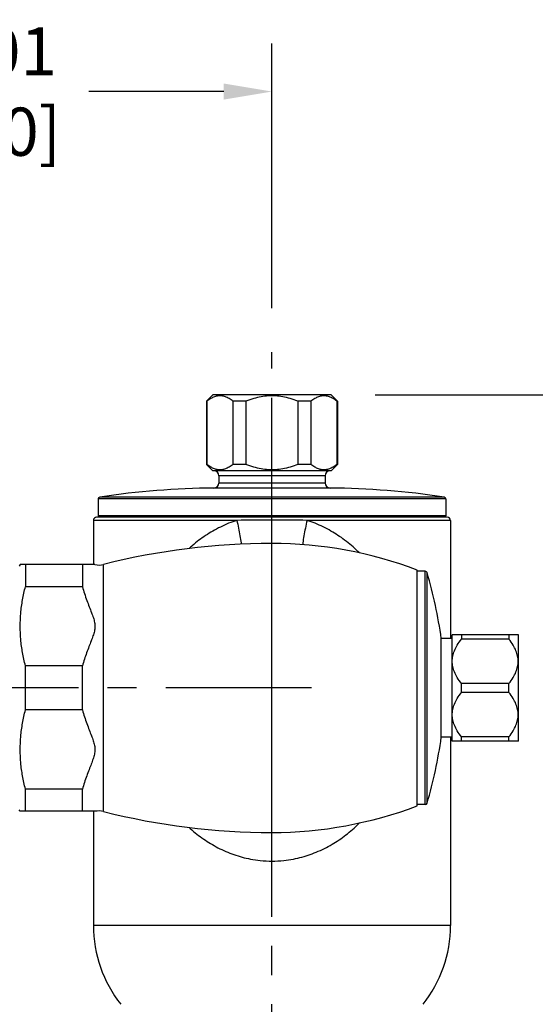
# Model space of a CAD drawing. Units: inches. Extents: x -46.8 to -13.4, y 1.4 to 39.7.
# Drawn here: x -40.5 to -37.3, y 19.3 to 25.5 of the extents above; entities that cross this region are included whole.
import ezdxf

# ---------------------------------------------------------------- set-up
doc = ezdxf.new("R2010")
doc.units = ezdxf.units.IN
doc.header["$LTSCALE"] = 2.42
doc.header["$MEASUREMENT"] = 0
doc.header["$PDMODE"] = 3
doc.header["$PDSIZE"] = 0.3125
doc.linetypes.add('CENTER', pattern=[0.6, 0.375, -0.075, 0.075, -0.075])
doc.layers.get('Defpoints').update_dxf_attribs({"linetype": 'CONTINUOUS'})
for name, color, linetype in [('CL', 6, 'CENTER'), ('Dim', 5, 'CONTINUOUS'), ('Layer1', 7, 'CONTINUOUS')]:
    doc.layers.add(name, color=color, linetype=linetype)
doc.styles.get("Standard").update_dxf_attribs({"font": 'txt', "width": 0.8})
doc.dimstyles.get("Standard").update_dxf_attribs({"dimtxt": 0.15625, "dimasz": 0.1875, "dimexe": 0.18, "dimexo": 0.0625, "dimgap": 0.09, "dimtad": 0, "dimtih": 1, "dimtoh": 1, "dimdec": 3, "dimzin": 4, "dimdsep": 46, "dimtxsty": 'Standard', "dimcen": 0.09, "dimadec": 0, "dimazin": 0, "dimtol": 1, "dimtp": 0.01, "dimtm": 0.01, "dimtfac": 1, "dimtdec": 3, "dimtofl": 0, "dimtmove": 0, "dimatfit": 3, "dimfxl": 0, "dimtolj": 1, "dimtzin": 4, "dimarcsym": 0})

# ---------------------------------------------------------------- blocks, each defined once
blk = doc.blocks.new('*D15')
at = {"layer": 'Defpoints', "color": 0, "transparency": 16777216}
for p in [(-38.5814, 23.1349), (-33.0585, 23.1349), (-38.1325, 18.5502)]:
    blk.add_point(p, dxfattribs=at)
at = {"layer": 'Dim', "color": 0, "lineweight": -2, "transparency": 16777216}
for p, q in [((-38.3064, 23.1349), (-32.7585, 23.1349)), ((-33.0585, 22.8349), (-33.0585, 21.3226)), ((-33.0585, 18.8502), (-33.0585, 20.3626)), ((-37.8575, 18.5502), (-32.7585, 18.5502))]:
    blk.add_line(p, q, dxfattribs=at)
at = {"layer": 'Dim', "color": 0, "transparency": 16777216}
for points in [[(-33.1085, 22.8349), (-33.0085, 22.8349), (-33.0585, 23.1349)], [(-33.1085, 18.8502), (-33.0085, 18.8502), (-33.0585, 18.5502)]]:
    blk.add_solid(points, dxfattribs=at)
at = {"layer": 'Dim', "color": 0, "transparency": 16777216, "char_height": 0.3, "attachment_point": 5}
for s, insert in [('\\A1;4.585', (-33.0585, 21.0826)), ('\\A1;[116.5]', (-33.0585, 20.6026))]:
    blk.add_mtext(s, dxfattribs=dict(at, insert=insert))
blk = doc.blocks.new('*D18')
at = {"layer": 'Defpoints', "color": 0, "transparency": 16777216}
for p in [(-38.9495, 25.0233), (-38.9495, 23.4003), (-42.6503, 22.5857)]:
    blk.add_point(p, dxfattribs=at)
at = {"layer": 'Dim', "color": 0, "lineweight": -2, "transparency": 16777216}
for p, q in [((-42.6503, 22.8607), (-42.6503, 25.3233)), ((-38.9495, 23.6753), (-38.9495, 25.3233)), ((-42.3503, 25.0233), (-41.5099, 25.0233)), ((-39.2495, 25.0233), (-40.0899, 25.0233))]:
    blk.add_line(p, q, dxfattribs=at)
at = {"layer": 'Dim', "color": 0, "transparency": 16777216}
for points in [[(-42.3503, 25.0733), (-42.3503, 24.9733), (-42.6503, 25.0233)], [(-39.2495, 25.0733), (-39.2495, 24.9733), (-38.9495, 25.0233)]]:
    blk.add_solid(points, dxfattribs=at)
at = {"layer": 'Dim', "color": 0, "transparency": 16777216, "insert": (-40.7999, 25.0233), "char_height": 0.3, "attachment_point": 5}
blk.add_mtext('\\A1;3.701\\P [94.0]', dxfattribs=at)

msp = doc.modelspace()

# ---------------------------------------------------------------- linework, layer by layer
at = {"layer": 'CL', "linetype": 'CENTER'}
for p, q in [((-38.9495, 22.2097), (-38.9495, 23.4003)), ((-38.7033, 21.3101), (-43.4747, 21.3101)), ((-38.9495, 9.7217), (-38.9495, 20.4105))]:
    msp.add_line(p, q, dxfattribs=at)
at = {"layer": 'Layer1', "color": 7, "linetype": 'Continuous'}
for p, q in [((-39.3176, 23.1349), (-39.357, 23.0955)), ((-38.5814, 23.1349), (-39.3176, 23.1349)), ((-38.5814, 23.1349), (-38.542, 23.0955)), ((-39.357, 23.0955), (-39.357, 22.7018)), ((-39.3542, 23.0955), (-39.357, 23.0955)), ((-39.3542, 23.0955), (-39.3542, 22.7018)), ((-39.1925, 23.0955), (-39.1925, 22.7018)), ((-39.1112, 23.0955), (-39.1925, 23.0955)), ((-39.1112, 23.0955), (-39.1112, 22.7018)), ((-38.7878, 23.0955), (-38.7878, 22.7018)), ((-38.7064, 23.0955), (-38.7878, 23.0955)), ((-38.7064, 23.0955), (-38.7064, 22.7018)), ((-38.5447, 23.0955), (-38.5447, 22.7018)), ((-38.542, 23.0955), (-38.5447, 23.0955)), ((-38.542, 23.0955), (-38.542, 22.7018)), ((-39.357, 22.7018), (-39.3176, 22.6624)), ((-39.3542, 22.7018), (-39.357, 22.7018)), ((-39.1112, 22.7018), (-39.1925, 22.7018)), ((-38.7064, 22.7018), (-38.7878, 22.7018)), ((-38.542, 22.7018), (-38.5814, 22.6624)), ((-38.542, 22.7018), (-38.5447, 22.7018)), ((-38.5814, 22.6624), (-39.3176, 22.6624)), ((-39.2802, 22.6309), (-39.2802, 22.5861)), ((-38.6188, 22.6309), (-38.6188, 22.5861)), ((-40.0321, 22.4871), (-40.0321, 22.3809)), ((-37.8668, 22.4871), (-37.8668, 22.3809)), ((-37.8668, 22.3809), (-40.0321, 22.3809)), ((-39.855, 22.3809), (-39.855, 22.3731)), ((-38.044, 22.3809), (-38.044, 22.3731)), ((-40.0617, 22.3534), (-40.0617, 22.0778)), ((-37.857, 22.3731), (-40.042, 22.3731)), ((-37.8373, 22.3534), (-37.8373, 21.6172)), ((-40.5179, 22.0778), (-40.5243, 22.068)), ((-40.052, 22.0778), (-40.5179, 22.0778)), ((-40.4849, 22.0778), (-40.4849, 21.9407)), ((-40.1306, 22.0778), (-40.1306, 21.9407)), ((-38.044, 20.5766), (-38.044, 22.0436)), ((-37.9946, 22.0365), (-38.044, 22.0365)), ((-40.1306, 21.9407), (-40.4849, 21.9407)), ((-37.8259, 21.6418), (-37.8274, 21.6408)), ((-37.8274, 20.9794), (-37.8274, 21.6408)), ((-37.4156, 21.6418), (-37.8259, 21.6418)), ((-37.7684, 21.6418), (-37.7684, 21.6142)), ((-37.4731, 21.6418), (-37.4731, 21.6142)), ((-37.414, 21.6408), (-37.4156, 21.6418)), ((-37.414, 20.9794), (-37.414, 21.6408)), ((-37.8944, 21.003), (-37.8944, 21.6172)), ((-37.8274, 21.6172), (-37.8944, 21.6172)), ((-37.4731, 21.6142), (-37.7684, 21.6142)), ((-40.4849, 21.173), (-40.4849, 21.4471)), ((-40.1306, 21.4471), (-40.4849, 21.4471)), ((-40.1306, 21.173), (-40.1306, 21.4471)), ((-37.7684, 21.2825), (-37.7684, 21.3377)), ((-37.4731, 21.3377), (-37.7684, 21.3377)), ((-37.4731, 21.2825), (-37.4731, 21.3377)), ((-37.4731, 21.2825), (-37.7684, 21.2825)), ((-40.1306, 21.173), (-40.4849, 21.173)), ((-37.8274, 21.003), (-37.8944, 21.003)), ((-37.8373, 21.003), (-37.8373, 19.8304)), ((-37.8259, 20.9784), (-37.8274, 20.9794)), ((-37.4156, 20.9784), (-37.8259, 20.9784)), ((-37.7684, 20.9784), (-37.7684, 21.006)), ((-37.4731, 21.006), (-37.7684, 21.006)), ((-37.4731, 20.9784), (-37.4731, 21.006)), ((-37.414, 20.9794), (-37.4156, 20.9784)), ((-40.4849, 20.5424), (-40.4849, 20.6794)), ((-40.1306, 20.6794), (-40.4849, 20.6794)), ((-40.1306, 20.5424), (-40.1306, 20.6794)), ((-40.5179, 20.5424), (-40.5243, 20.5522)), ((-40.052, 20.5424), (-40.5179, 20.5424)), ((-40.0617, 20.5424), (-40.0617, 19.8304)), ((-37.9946, 20.5837), (-38.044, 20.5837))]:
    msp.add_line(p, q, dxfattribs=at)
at = {"layer": 'Layer1', "color": 9, "linetype": 'Continuous'}
for p, q in [((-38.6188, 22.6309), (-39.2802, 22.6309)), ((-38.6188, 22.5861), (-39.2802, 22.5861)), ((-37.8769, 22.4988), (-40.0221, 22.4988)), ((-38.5876, 22.5546), (-39.3114, 22.5546)), ((-37.8668, 22.4871), (-40.0321, 22.4871)), ((-39.1686, 22.3534), (-40.0617, 22.3534)), ((-37.8373, 22.3534), (-38.7303, 22.3534)), ((-38.9495, 20.4105), (-38.9495, 22.2097)), ((-39.9984, 20.5408), (-39.9984, 22.0794)), ((-37.9946, 20.5837), (-37.9946, 22.0365)), ((-37.9832, 20.5922), (-37.9832, 22.028)), ((-37.8373, 19.8304), (-40.0617, 19.8304))]:
    msp.add_line(p, q, dxfattribs=at)
at = {"layer": 'Layer1', "color": 7, "linetype": 'Continuous'}
for centre, radius, start, end in [((-39.3117, 22.6309), 0.0315, 0, 90), ((-38.5873, 22.6309), 0.0315, 90, 180), ((-39.3117, 22.5861), 0.0315, 270.56116, 0), ((-38.5873, 22.5861), 0.0315, 180, 269.43884), ((-40.0203, 22.4871), 0.0118, 98.42159, 180), ((-39.2604, 17.3545), 5.2004, 90.56116, 98.42159), ((-38.6385, 17.3545), 5.2004, 81.57841, 89.43884), ((-37.8786, 22.4871), 0.0118, 0, 81.57841), ((-40.042, 22.3534), 0.0197, 90, 180), ((-37.857, 22.3534), 0.0197, 0, 90), ((-38.9495, 17.9237), 4.286, 90, 104.16562), ((-38.9495, 19.6584), 2.5513, 69.21104, 90), ((-40.0287, 22.1995), 0.1239, 259.07377, 284.16562), ((-37.9946, 22.0246), 0.0118, 16.41909, 90), ((-40.7297, 21.2187), 2.8632, 8.00039, 16.41909), ((-40.7297, 21.4015), 2.8632, 343.58091, 351.99961), ((-40.0287, 20.4206), 0.1239, 75.83438, 100.92623), ((-38.9495, 24.6964), 4.286, 255.83438, 270), ((-38.9495, 22.9617), 2.5513, 270, 290.78896), ((-37.9946, 20.5955), 0.0118, 270, 343.58091), ((-39.2743, 19.8304), 0.7874, 180, 218.46287), ((-38.6247, 19.8304), 0.7874, 321.53713, 0)]:
    msp.add_arc(centre, radius, start, end, dxfattribs=at)
at = {"layer": 'Layer1', "color": 9, "linetype": 'Continuous'}
for centre, radius, start, end in [((-38.9508, 10.7977), 11.5577, 89.99328, 91.07975), ((-38.9481, 10.7975), 11.5579, 88.92026, 90.00671)]:
    msp.add_arc(centre, radius, start, end, dxfattribs=at)
at = {"layer": 'Layer1', "color": 7, "linetype": 'Continuous'}
for points, start_tangent, end_tangent in [([(-39.1925, 23.0955), (-39.2165, 23.1121), (-39.2396, 23.1229), (-39.2622, 23.1283), (-39.2846, 23.1283), (-39.3072, 23.1229), (-39.3302, 23.1121), (-39.3542, 23.0955)], (-0.783254, 0.621702), (-0.783254, -0.621702)), ([(-38.7878, 23.0955), (-38.8358, 23.1121), (-38.8819, 23.1229), (-38.927, 23.1283), (-38.9719, 23.1283), (-39.0171, 23.1229), (-39.0632, 23.1121), (-39.1112, 23.0955)], (-0.929476, 0.368882), (-0.929476, -0.368882)), ([(-38.5447, 23.0955), (-38.5687, 23.1121), (-38.5918, 23.1229), (-38.6143, 23.1283), (-38.6368, 23.1283), (-38.6594, 23.1229), (-38.6824, 23.1121), (-38.7064, 23.0955)], (-0.783254, 0.621702), (-0.783254, -0.621702)), ([(-39.1925, 22.7018), (-39.2165, 22.6852), (-39.2396, 22.6744), (-39.2622, 22.669), (-39.2846, 22.669), (-39.3072, 22.6744), (-39.3302, 22.6852), (-39.3542, 22.7018)], (-0.783254, -0.621702), (-0.783254, 0.621702)), ([(-38.7878, 22.7018), (-38.8358, 22.6852), (-38.8819, 22.6744), (-38.927, 22.669), (-38.9719, 22.669), (-39.0171, 22.6744), (-39.0632, 22.6852), (-39.1112, 22.7018)], (-0.929476, -0.368882), (-0.929476, 0.368882)), ([(-38.5447, 22.7018), (-38.5687, 22.6852), (-38.5918, 22.6744), (-38.6143, 22.669), (-38.6368, 22.669), (-38.6594, 22.6744), (-38.6824, 22.6852), (-38.7064, 22.7018)], (-0.783254, -0.621702), (-0.783254, 0.621702)), ([(-40.4849, 21.4471), (-40.5031, 21.5301), (-40.5142, 21.6121), (-40.5179, 21.6939), (-40.5142, 21.7758), (-40.5031, 21.8578), (-40.4849, 21.9407)], (-0.250943, 0.968002), (0.250943, 0.968002)), ([(-40.1306, 21.9407), (-40.1174, 21.8975), (-40.1026, 21.8551), (-40.0875, 21.8151), (-40.0736, 21.7788), (-40.0622, 21.7468), (-40.0545, 21.7181), (-40.052, 21.6907), (-40.0559, 21.6633), (-40.0644, 21.6345), (-40.076, 21.6028), (-40.0895, 21.5675), (-40.1039, 21.5292), (-40.1179, 21.4888), (-40.1306, 21.4471)], (0.267995, -0.96342), (-0.267995, -0.96342)), ([(-37.7684, 21.3377), (-37.7945, 21.375), (-37.8124, 21.4102), (-37.8226, 21.4436), (-37.8259, 21.4759), (-37.8226, 21.5082), (-37.8124, 21.5416), (-37.7945, 21.5768), (-37.7684, 21.6142)], (-0.620227, 0.784422), (0.620227, 0.784422)), ([(-37.4731, 21.3377), (-37.447, 21.375), (-37.4291, 21.4102), (-37.4189, 21.4436), (-37.4156, 21.4759), (-37.4189, 21.5082), (-37.4291, 21.5416), (-37.447, 21.5768), (-37.4731, 21.6142)], (0.620227, 0.784422), (-0.620227, 0.784422)), ([(-37.7684, 21.006), (-37.7945, 21.0433), (-37.8124, 21.0786), (-37.8226, 21.1119), (-37.8259, 21.1442), (-37.8226, 21.1765), (-37.8124, 21.2099), (-37.7945, 21.2451), (-37.7684, 21.2825)], (-0.620227, 0.784422), (0.620227, 0.784422)), ([(-37.4731, 21.006), (-37.447, 21.0433), (-37.4291, 21.0786), (-37.4189, 21.1119), (-37.4156, 21.1442), (-37.4189, 21.1765), (-37.4291, 21.2099), (-37.447, 21.2451), (-37.4731, 21.2825)], (0.620227, 0.784422), (-0.620227, 0.784422)), ([(-40.4849, 20.6794), (-40.5031, 20.7624), (-40.5142, 20.8444), (-40.5179, 20.9262), (-40.5142, 21.008), (-40.5031, 21.0901), (-40.4849, 21.173)], (-0.250943, 0.968002), (0.250943, 0.968002)), ([(-40.1306, 21.173), (-40.1174, 21.13), (-40.1028, 21.088), (-40.0879, 21.0485), (-40.0742, 21.0127), (-40.0629, 20.9811), (-40.0549, 20.9527), (-40.052, 20.9255), (-40.0553, 20.8979), (-40.0638, 20.8687), (-40.0754, 20.8367), (-40.0891, 20.801), (-40.1036, 20.7622), (-40.1178, 20.7213), (-40.1306, 20.6794)], (0.267995, -0.96342), (-0.267995, -0.96342))]:
    msp.add_spline(points, degree=3, dxfattribs=dict(at, start_tangent=start_tangent, end_tangent=end_tangent))
at = {"layer": 'Layer1', "color": 9, "linetype": 'Continuous'}
for points, start_tangent, end_tangent in [([(-39.1686, 22.3534), (-39.2191, 22.3351), (-39.2703, 22.3122), (-39.3185, 22.2865), (-39.3624, 22.2592), (-39.4043, 22.2295), (-39.4466, 22.1955), (-39.466, 22.1784)], (-0.951728, -0.306943), (-0.741272, -0.671205)), ([(-39.1686, 22.3534), (-39.1577, 22.3049), (-39.1486, 22.2576), (-39.1416, 22.2127), (-39.1406, 22.2053)], (0.234815, -0.97204), (0.128284, -0.991737)), ([(-38.7303, 22.3534), (-38.7413, 22.3049), (-38.7503, 22.2576), (-38.7573, 22.2127), (-38.7587, 22.2023)], (-0.234815, -0.97204), (-0.125306, -0.992118)), ([(-38.4034, 22.1504), (-38.4137, 22.1604), (-38.4547, 22.1974), (-38.4966, 22.2309), (-38.5381, 22.2603), (-38.5819, 22.2873), (-38.6298, 22.3128), (-38.6804, 22.3353), (-38.7303, 22.3534)], (-0.711515, 0.702671), (-0.951728, 0.306943)), ([(-39.466, 20.4418), (-39.4583, 20.4348), (-39.4165, 20.4001), (-39.3746, 20.3692), (-39.3323, 20.3419), (-39.2857, 20.3157), (-39.2363, 20.2923), (-39.186, 20.2726), (-39.1354, 20.2569), (-39.0825, 20.2447), (-39.0223, 20.2358), (-38.9495, 20.232)], (0.741269, -0.671208), (1, -0.000031)), ([(-38.9495, 20.232), (-38.8763, 20.2358), (-38.8158, 20.2448), (-38.7626, 20.2572), (-38.7115, 20.2731), (-38.6605, 20.2932), (-38.6105, 20.3171), (-38.5636, 20.3437), (-38.5211, 20.3714), (-38.4789, 20.4029), (-38.4369, 20.4382), (-38.4034, 20.4697)], (1, 0.00004), (0.711533, 0.702653))]:
    msp.add_spline(points, degree=3, dxfattribs=dict(at, start_tangent=start_tangent, end_tangent=end_tangent))

# ---------------------------------------------------------------- dimensions: what is measured, and where the dimension line sits
at = {"layer": 'Dim'}
dim = msp.add_linear_dim(base=(-38.9495, 25.0233), p1=(-42.6503, 22.5857), p2=(-38.9495, 23.4003), dimstyle='Standard', override={"dimtxt": 0.3, "dimasz": 0.3, "dimexe": 0.3, "dimexo": 0.275, "dimzin": 0, "dimpost": '\\X', "dimcen": 0.396, "dimtol": 0, "dimtzin": 0}, dxfattribs=at)
dim.commit()
dim.dimension.update_dxf_attribs({"geometry": '*D18', "text_midpoint": (-40.7999, 25.0233), "dimtype": 160})
dim = msp.add_linear_dim(base=(-33.0585, 23.1349), p1=(-38.1325, 18.5502), p2=(-38.5814, 23.1349), angle=90, dimstyle='Standard', override={"dimtxt": 0.3, "dimasz": 0.3, "dimexe": 0.3, "dimexo": 0.275, "dimzin": 0, "dimpost": '\\X', "dimcen": 0.396, "dimtol": 0, "dimtzin": 0}, dxfattribs=at)
dim.commit()
dim.dimension.update_dxf_attribs({"geometry": '*D15', "text_midpoint": (-33.0585, 20.8426)})

doc.saveas('drawing.dxf')
